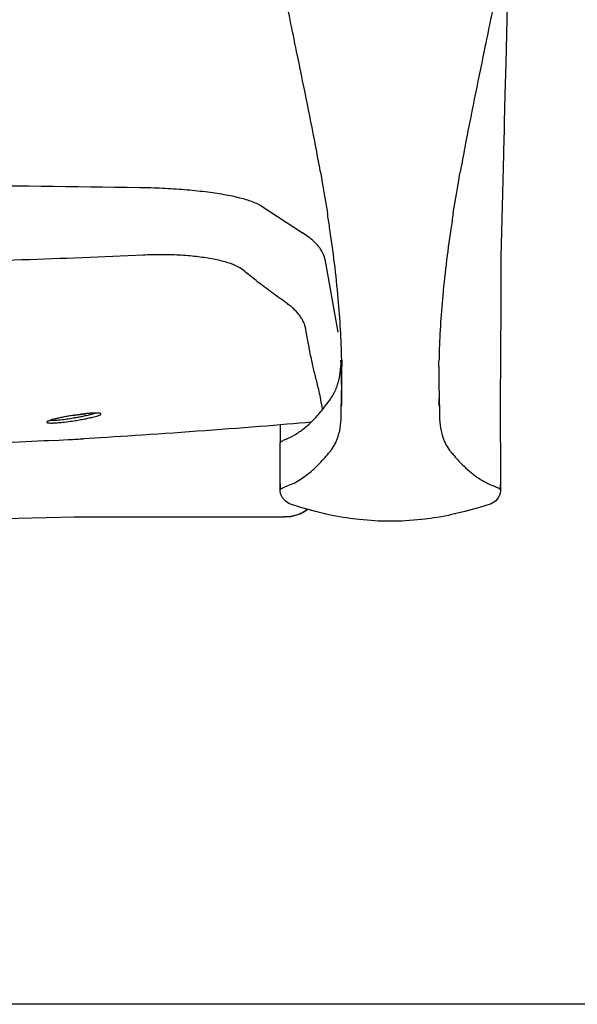
# Model space of a CAD drawing. Units: millimetres. Extents: x 8056 to 12256, y 77 to 6017.
# Drawn here: x 11672 to 11897, y 2496 to 2893 of the extents above; entities that cross this region are included whole.
import ezdxf

# ---------------------------------------------------------------- set-up
doc = ezdxf.new("R2010")
doc.units = ezdxf.units.MM
doc.header["$LTSCALE"] = 500
doc.layers.add('FIGUERAS_SMART_RC_13012', color=7, linetype='Continuous')

# ---------------------------------------------------------------- blocks, each defined once
blk = doc.blocks.new('F_13012_HR')
for p, q in [((891.89, 238.63), (890.63, 238.63)), ((1054.56, 226.78), (1054.56, 207.55))]:
    blk.add_line(p, q)
for points in [[(1057.2, 403.14), (1056.94, 391.74)], [(1056.94, 391.74), (1056.67, 379.82)], [(1056.67, 379.82), (1056.36, 367.42)], [(1056.36, 367.42), (1056.09, 355.92)], [(957.84, 322.25), (974.56, 311.43)], [(1054.79, 275.42), (1054.85, 302.93)], [(983.63, 300.74), (988.85, 271.26)], [(990.07, 257.48), (990.05, 257.8)], [(990.07, 257.48), (990.07, 257.8)], [(990.1, 257.48), (990.07, 257.8)], [(990.2, 239.63), (990.33, 244.62)], [(990.33, 244.62), (990.33, 244.65)], [(1029.79, 244.59), (1029.92, 239.63)], [(888.83, 238.53), (887.73, 238.44)], [(889.79, 238.6), (888.83, 238.53)], [(890.63, 238.63), (889.79, 238.6)], [(892.27, 238.6), (891.89, 238.63)], [(892.48, 238.57), (892.27, 238.6)], [(892.5, 238.53), (892.48, 238.57)], [(990.17, 237.05), (990.2, 239.63)], [(990.23, 240.08), (990.26, 241.43)], [(1029.92, 239.63), (1029.95, 237.05)], [(871.88, 235.38), (871.85, 235.38)], [(872.14, 235.51), (871.88, 235.38)], [(872.56, 235.67), (872.14, 235.51)], [(873.11, 235.83), (872.56, 235.67)], [(873.82, 236.05), (873.11, 235.83)], [(874.65, 236.28), (873.82, 236.05)], [(875.62, 236.5), (874.65, 236.28)], [(876.71, 236.76), (875.62, 236.5)], [(877.91, 236.99), (876.71, 236.76)], [(879.21, 237.25), (877.91, 236.99)], [(880.58, 237.47), (879.21, 237.25)], [(882.03, 237.73), (880.58, 237.47)], [(882.46, 237.79), (882.03, 237.73)], [(883.88, 237.99), (882.46, 237.79)], [(885.25, 238.18), (883.88, 237.99)], [(886.54, 238.31), (885.25, 238.18)], [(887.73, 238.44), (886.54, 238.31)], [(990.15, 236.15), (990.17, 236.44)], [(990.17, 236.34), (990.17, 237.08)], [(1029.95, 237.08), (1029.97, 236.44)], [(1029.97, 236.44), (1029.97, 236.34)], [(1029.97, 236.44), (1029.98, 236.15)], [(965.59, 234.06), (965.59, 226.87)], [(1054.53, 226.87), (1054.53, 232.29)], [(874.11, 227.61), (880.11, 227.94)], [(965.56, 207.71), (965.56, 226.78)], [(965.59, 226.87), (965.65, 226.78)], [(965.65, 226.78), (965.69, 226.78)], [(965.69, 226.78), (965.75, 226.81)], [(965.75, 226.81), (965.85, 226.97)], [(985.66, 223.07), (985.74, 223.17)], [(1034.39, 223.17), (1034.46, 223.1)], [(965.57, 207.61), (965.56, 207.8)], [(965.57, 207.58), (965.56, 207.71)], [(965.57, 207.45), (965.57, 207.61)], [(965.59, 207.35), (965.57, 207.45)], [(965.59, 207.22), (965.59, 207.35)], [(965.6, 207.06), (965.59, 207.22)], [(965.62, 206.9), (965.6, 207.06)], [(965.65, 206.64), (965.62, 206.9)], [(968.36, 209.22), (968.39, 209.22)], [(1051.73, 209.25), (1051.76, 209.25)], [(1054.5, 206.8), (1054.45, 206.55)], [(1054.51, 207), (1054.5, 206.8)], [(1054.53, 207.16), (1054.51, 207)], [(1054.54, 207.38), (1054.53, 207.26)], [(1054.53, 207.26), (1054.53, 207.16)], [(1054.56, 207.55), (1054.54, 207.48)], [(1054.54, 207.48), (1054.54, 207.38)], [(965.75, 206.23), (965.65, 206.64)], [(965.98, 205.52), (965.75, 206.23)], [(966.51, 204.42), (965.98, 205.52)], [(967.52, 203.2), (966.51, 204.42)], [(969.1, 202.17), (967.52, 203.2)], [(1052.48, 203.1), (1050.82, 202.07)], [(1053.59, 204.39), (1052.48, 203.1)], [(1054.14, 205.45), (1053.59, 204.39)], [(1054.37, 206.13), (1054.14, 205.45)], [(1054.45, 206.55), (1054.37, 206.13)], [(969.71, 201.94), (969.1, 202.17)], [(973.93, 200.59), (969.71, 201.94)], [(976.72, 199.81), (973.9, 198.01)], [(979.89, 198.95), (973.93, 200.59)], [(984.19, 197.88), (979.89, 198.95)], [(1040.19, 198.91), (1035.94, 197.91)], [(1046.09, 200.59), (1040.19, 198.91)], [(1050.4, 201.94), (1046.09, 200.59)], [(1050.82, 202.07), (1050.4, 201.94)], [(882.4, 196.59), (797.46, 194.63)], [(907.41, 196.59), (882.38, 196.59)], [(936.82, 196.63), (907.41, 196.59)], [(967.3, 196.63), (936.82, 196.63)], [(967.54, 196.72), (967.3, 196.72)], [(969.92, 196.82), (967.54, 196.63)], [(967.54, 196.72), (967.54, 196.63)], [(973.9, 198.01), (969.92, 196.82)], [(984.19, 197.88), (983.79, 197.98)], [(1036.36, 197.98), (1035.94, 197.91)]]:
    blk.add_lwpolyline(points)
for points, knots in [([(981.76, 336.33), (981.15, 339.81), (980.49, 343.29), (979.83, 346.77), (979.83, 346.77), (979.83, 346.77), (979.83, 346.77), (977.41, 359.43), (974.8, 372.02), (972.19, 384.65), (972.19, 384.65), (972.19, 384.65), (972.19, 384.65), (970.45, 393.12), (968.71, 401.59), (967.04, 410.1)], [0, 0, 0, 0, 1, 1, 1, 2, 2, 2, 3, 3, 3, 4, 4, 4, 5, 5, 5, 5]), ([(1053.09, 410.1), (1051.44, 401.66), (1049.7, 393.25), (1047.96, 384.84), (1047.96, 384.84), (1047.96, 384.84), (1047.96, 384.84), (1045.3, 371.86), (1042.61, 358.91), (1040.13, 345.9), (1040.13, 345.9), (1040.13, 345.9), (1040.13, 345.9), (1039.53, 342.71), (1038.94, 339.52), (1038.36, 336.33)], [0, 0, 0, 0, 1, 1, 1, 2, 2, 2, 3, 3, 3, 4, 4, 4, 5, 5, 5, 5]), ([(1056.09, 355.92), (1055.99, 352.08), (1055.9, 348.25), (1055.8, 344.38), (1055.8, 344.38), (1055.8, 344.38), (1055.8, 344.38), (1055.62, 337.39), (1055.43, 330.4), (1055.27, 323.38), (1055.27, 323.38), (1055.27, 323.38), (1055.27, 323.38), (1055.08, 316.59), (1054.91, 309.79), (1054.74, 302.99)], [0, 0, 0, 0, 1, 1, 1, 2, 2, 2, 3, 3, 3, 4, 4, 4, 5, 5, 5, 5]), ([(908.73, 329.6), (882.29, 329.99), (855.82, 330.31), (829.36, 330.53), (829.36, 330.53), (829.36, 330.53), (829.36, 330.53), (802.85, 330.76), (776.36, 330.92), (749.84, 330.98), (749.84, 330.98), (749.84, 330.98), (749.84, 330.98), (723.32, 331.05), (696.81, 331.05), (670.28, 330.98), (670.28, 330.98), (670.28, 330.98), (670.28, 330.98), (643.78, 330.92), (617.27, 330.76), (590.76, 330.53), (590.76, 330.53), (590.76, 330.53), (590.76, 330.53), (564.32, 330.31), (537.85, 329.99), (511.39, 329.6)], [0, 0, 0, 0, 1, 1, 1, 2, 2, 2, 3, 3, 3, 4, 4, 4, 5, 5, 5, 6, 6, 6, 7, 7, 7, 8, 8, 8, 9, 9, 9, 9]), ([(957.84, 322.25), (956.76, 322.96), (955.57, 323.48), (954.35, 323.93), (954.35, 323.93), (954.35, 323.93), (954.35, 323.93), (952.7, 324.54), (951.01, 325.03), (949.31, 325.44), (949.31, 325.44), (949.31, 325.44), (949.31, 325.44), (947.2, 325.99), (945.07, 326.41), (942.91, 326.8), (942.91, 326.8), (942.91, 326.8), (942.91, 326.8), (940.41, 327.25), (937.89, 327.6), (935.37, 327.89), (935.37, 327.89), (935.37, 327.89), (935.37, 327.89), (932.57, 328.25), (929.77, 328.54), (926.98, 328.76), (926.98, 328.76), (926.98, 328.76), (926.98, 328.76), (923.97, 328.99), (920.97, 329.18), (917.98, 329.34), (917.98, 329.34), (917.98, 329.34), (917.98, 329.34), (914.89, 329.47), (911.81, 329.57), (908.73, 329.6)], [0, 0, 0, 0, 1, 1, 1, 2, 2, 2, 3, 3, 3, 4, 4, 4, 5, 5, 5, 6, 6, 6, 7, 7, 7, 8, 8, 8, 9, 9, 9, 10, 10, 10, 11, 11, 11, 12, 12, 12, 13, 13, 13, 13]), ([(990.41, 260.02), (990.23, 268.27), (989.75, 276.51), (989.01, 284.76), (989.01, 284.76), (989.01, 284.76), (989.01, 284.76), (988.17, 294.39), (986.98, 303.96), (985.54, 313.53), (985.54, 313.53), (985.54, 313.53), (985.54, 313.53), (985.25, 315.49), (984.95, 317.42), (984.66, 319.36)], [0, 0, 0, 0, 1, 1, 1, 2, 2, 2, 3, 3, 3, 4, 4, 4, 5, 5, 5, 5]), ([(1035.47, 319.36), (1035.14, 317.2), (1034.8, 315.01), (1034.48, 312.82), (1034.48, 312.82), (1034.48, 312.82), (1034.48, 312.82), (1033.07, 303.38), (1031.91, 293.94), (1031.08, 284.44), (1031.08, 284.44), (1031.08, 284.44), (1031.08, 284.44), (1030.37, 276.32), (1029.89, 268.17), (1029.72, 260.02)], [0, 0, 0, 0, 1, 1, 1, 2, 2, 2, 3, 3, 3, 4, 4, 4, 5, 5, 5, 5]), ([(983.63, 300.74), (983.4, 302.03), (982.87, 303.22), (982.18, 304.34), (982.18, 304.34), (982.18, 304.34), (982.18, 304.34), (981.37, 305.67), (980.31, 306.86), (979.15, 307.92), (979.15, 307.92), (979.15, 307.92), (979.15, 307.92), (977.73, 309.21), (976.19, 310.37), (974.56, 311.43)], [0, 0, 0, 0, 1, 1, 1, 2, 2, 2, 3, 3, 3, 4, 4, 4, 5, 5, 5, 5]), ([(910.17, 302.41), (877.55, 300.83), (844.92, 299.83), (812.27, 299.22), (812.27, 299.22), (812.27, 299.22), (812.27, 299.22), (778.21, 298.55), (744.13, 298.26), (710.06, 298.26), (710.06, 298.26), (710.06, 298.26), (710.06, 298.26), (676, 298.26), (641.92, 298.55), (607.87, 299.22), (607.87, 299.22), (607.87, 299.22), (607.87, 299.22), (575.2, 299.83), (542.57, 300.83), (509.97, 302.41)], [0, 0, 0, 0, 1, 1, 1, 2, 2, 2, 3, 3, 3, 4, 4, 4, 5, 5, 5, 6, 6, 6, 7, 7, 7, 7]), ([(950.67, 296.32), (949.77, 297.06), (948.74, 297.61), (947.66, 298.13), (947.66, 298.13), (947.66, 298.13), (947.66, 298.13), (946.26, 298.74), (944.84, 299.22), (943.38, 299.64), (943.38, 299.64), (943.38, 299.64), (943.38, 299.64), (941.61, 300.16), (939.8, 300.54), (937.98, 300.87), (937.98, 300.87), (937.98, 300.87), (937.98, 300.87), (935.9, 301.25), (933.8, 301.54), (931.7, 301.8), (931.7, 301.8), (931.7, 301.8), (931.7, 301.8), (929.38, 302.06), (927.06, 302.25), (924.74, 302.38), (924.74, 302.38), (924.74, 302.38), (924.74, 302.38), (922.33, 302.51), (919.9, 302.57), (917.46, 302.57), (917.46, 302.57), (917.46, 302.57), (917.46, 302.57), (915.03, 302.57), (912.6, 302.54), (910.17, 302.41)], [0, 0, 0, 0, 1, 1, 1, 2, 2, 2, 3, 3, 3, 4, 4, 4, 5, 5, 5, 6, 6, 6, 7, 7, 7, 8, 8, 8, 9, 9, 9, 10, 10, 10, 11, 11, 11, 12, 12, 12, 13, 13, 13, 13]), ([(966.75, 284.08), (965.69, 284.82), (964.61, 285.56), (963.54, 286.34), (963.54, 286.34), (963.54, 286.34), (963.54, 286.34), (962.53, 287.05), (961.53, 287.79), (960.55, 288.53), (960.55, 288.53), (960.55, 288.53), (960.55, 288.53), (959.61, 289.2), (958.7, 289.91), (957.76, 290.62), (957.76, 290.62), (957.76, 290.62), (957.76, 290.62), (956.89, 291.3), (956.04, 291.98), (955.18, 292.65), (955.18, 292.65), (955.18, 292.65), (955.18, 292.65), (954.39, 293.26), (953.61, 293.91), (952.83, 294.55), (952.83, 294.55), (952.83, 294.55), (952.83, 294.55), (952.09, 295.13), (951.38, 295.71), (950.67, 296.32)], [0, 0, 0, 0, 1, 1, 1, 2, 2, 2, 3, 3, 3, 4, 4, 4, 5, 5, 5, 6, 6, 6, 7, 7, 7, 8, 8, 8, 9, 9, 9, 10, 10, 10, 11, 11, 11, 11]), ([(975.91, 272.52), (975.83, 272.97), (975.72, 273.42), (975.59, 273.87), (975.59, 273.87), (975.59, 273.87), (975.59, 273.87), (975.45, 274.32), (975.28, 274.77), (975.09, 275.19), (975.09, 275.19), (975.09, 275.19), (975.09, 275.19), (974.9, 275.64), (974.67, 276.06), (974.42, 276.51), (974.42, 276.51), (974.42, 276.51), (974.42, 276.51), (974.16, 276.93), (973.87, 277.38), (973.58, 277.8), (973.58, 277.8), (973.58, 277.8), (973.58, 277.8), (973.26, 278.22), (972.9, 278.67), (972.55, 279.06), (972.55, 279.06), (972.55, 279.06), (972.55, 279.06), (972.16, 279.51), (971.77, 279.93), (971.35, 280.35), (971.35, 280.35), (971.35, 280.35), (971.35, 280.35), (970.92, 280.77), (970.45, 281.18), (970, 281.6), (970, 281.6), (970, 281.6), (970, 281.6), (969.49, 282.02), (968.97, 282.44), (968.46, 282.83), (968.46, 282.83), (968.46, 282.83), (968.46, 282.83), (967.91, 283.28), (967.33, 283.66), (966.75, 284.08)], [0, 0, 0, 0, 1, 1, 1, 2, 2, 2, 3, 3, 3, 4, 4, 4, 5, 5, 5, 6, 6, 6, 7, 7, 7, 8, 8, 8, 9, 9, 9, 10, 10, 10, 11, 11, 11, 12, 12, 12, 13, 13, 13, 14, 14, 14, 15, 15, 15, 16, 16, 16, 17, 17, 17, 17]), ([(982.68, 240.05), (982.63, 240.43), (982.56, 240.79), (982.5, 241.14), (982.5, 241.14), (982.5, 241.14), (982.5, 241.14), (982.31, 242.43), (982.08, 243.72), (981.82, 244.98), (981.82, 244.98), (981.82, 244.98), (981.82, 244.98), (981.6, 246.01), (981.37, 247.07), (981.13, 248.1), (981.13, 248.1), (981.13, 248.1), (981.13, 248.1), (980.92, 249), (980.7, 249.94), (980.47, 250.84), (980.47, 250.84), (980.47, 250.84), (980.47, 250.84), (980.25, 251.71), (980.02, 252.55), (979.83, 253.42), (979.83, 253.42), (979.83, 253.42), (979.83, 253.42), (979.6, 254.25), (979.41, 255.09), (979.2, 255.93), (979.2, 255.93), (979.2, 255.93), (979.2, 255.93), (978.99, 256.8), (978.8, 257.64), (978.6, 258.51), (978.6, 258.51), (978.6, 258.51), (978.6, 258.51), (978.41, 259.41), (978.22, 260.28), (978.02, 261.18), (978.02, 261.18), (978.02, 261.18), (978.02, 261.18), (977.83, 262.18), (977.62, 263.21), (977.43, 264.21), (977.43, 264.21), (977.43, 264.21), (977.43, 264.21), (977.19, 265.43), (976.96, 266.69), (976.73, 267.94), (976.73, 267.94), (976.73, 267.94), (976.73, 267.94), (976.44, 269.46), (976.19, 271), (975.91, 272.52)], [0, 0, 0, 0, 1, 1, 1, 2, 2, 2, 3, 3, 3, 4, 4, 4, 5, 5, 5, 6, 6, 6, 7, 7, 7, 8, 8, 8, 9, 9, 9, 10, 10, 10, 11, 11, 11, 12, 12, 12, 13, 13, 13, 14, 14, 14, 15, 15, 15, 16, 16, 16, 17, 17, 17, 18, 18, 18, 19, 19, 19, 20, 20, 20, 21, 21, 21, 21]), ([(985.58, 243.85), (986.46, 245.11), (987.24, 246.46), (987.88, 247.88), (987.88, 247.88), (987.88, 247.88), (987.88, 247.88), (988.52, 249.33), (989.01, 250.87), (989.36, 252.42), (989.36, 252.42), (989.36, 252.42), (989.36, 252.42), (989.75, 254.06), (989.97, 255.77), (990.07, 257.48)], [0, 0, 0, 0, 1, 1, 1, 2, 2, 2, 3, 3, 3, 4, 4, 4, 5, 5, 5, 5]), ([(990.33, 244.65), (990.36, 245.27), (990.36, 245.85), (990.38, 246.46), (990.38, 246.46), (990.38, 246.46), (990.38, 246.46), (990.39, 247.71), (990.42, 248.97), (990.44, 250.26), (990.44, 250.26), (990.44, 250.26), (990.44, 250.26), (990.46, 251.84), (990.46, 253.42), (990.46, 254.99), (990.46, 254.99), (990.46, 254.99), (990.46, 254.99), (990.46, 255.8), (990.46, 256.64), (990.46, 257.48)], [0, 0, 0, 0, 1, 1, 1, 2, 2, 2, 3, 3, 3, 4, 4, 4, 5, 5, 5, 6, 6, 6, 7, 7, 7, 7]), ([(1029.68, 257.48), (1029.66, 256.61), (1029.66, 255.74), (1029.66, 254.9), (1029.66, 254.9), (1029.66, 254.9), (1029.66, 254.9), (1029.66, 253.29), (1029.66, 251.71), (1029.69, 250.1), (1029.69, 250.1), (1029.69, 250.1), (1029.69, 250.1), (1029.69, 248.84), (1029.72, 247.55), (1029.76, 246.3), (1029.76, 246.3), (1029.76, 246.3), (1029.76, 246.3), (1029.76, 245.72), (1029.79, 245.17), (1029.79, 244.59)], [0, 0, 0, 0, 1, 1, 1, 2, 2, 2, 3, 3, 3, 4, 4, 4, 5, 5, 5, 6, 6, 6, 7, 7, 7, 7]), ([(979.42, 236.34), (980.13, 237.08), (980.83, 237.86), (981.49, 238.63), (981.49, 238.63), (981.49, 238.63), (981.49, 238.63), (982.18, 239.44), (982.87, 240.27), (983.53, 241.11), (983.53, 241.11), (983.53, 241.11), (983.53, 241.11), (984.24, 242.01), (984.92, 242.92), (985.58, 243.85)], [0, 0, 0, 0, 1, 1, 1, 2, 2, 2, 3, 3, 3, 4, 4, 4, 5, 5, 5, 5]), ([(882.38, 236.76), (882.95, 236.83), (883.5, 236.96), (884.06, 237.05), (884.06, 237.05), (884.06, 237.05), (884.06, 237.05), (884.7, 237.15), (885.36, 237.28), (886.02, 237.44), (886.02, 237.44), (886.02, 237.44), (886.02, 237.44), (886.57, 237.54), (887.12, 237.66), (887.67, 237.79), (887.67, 237.79), (887.67, 237.79), (887.67, 237.79), (888.12, 237.89), (888.54, 237.99), (888.99, 238.08), (888.99, 238.08), (888.99, 238.08), (888.99, 238.08), (889.34, 238.18), (889.68, 238.28), (890.03, 238.37), (890.03, 238.37), (890.03, 238.37), (890.03, 238.37), (890.31, 238.47), (890.6, 238.53), (890.86, 238.63)], [0, 0, 0, 0, 1, 1, 1, 2, 2, 2, 3, 3, 3, 4, 4, 4, 5, 5, 5, 6, 6, 6, 7, 7, 7, 8, 8, 8, 9, 9, 9, 10, 10, 10, 11, 11, 11, 11]), ([(891.31, 238.66), (890.82, 238.7), (890.32, 238.66), (889.82, 238.6), (889.82, 238.6), (889.82, 238.6), (889.82, 238.6), (889.16, 238.57), (888.5, 238.53), (887.86, 238.47), (887.86, 238.47), (887.86, 238.47), (887.86, 238.47), (887.52, 238.44), (887.2, 238.41), (886.88, 238.37)], [0, 0, 0, 0, 1, 1, 1, 2, 2, 2, 3, 3, 3, 4, 4, 4, 5, 5, 5, 5]), ([(890.98, 237.31), (891.31, 237.37), (891.61, 237.47), (891.9, 237.57), (891.9, 237.57), (891.9, 237.57), (891.9, 237.57), (892.14, 237.66), (892.34, 237.76), (892.61, 237.86), (892.61, 237.86), (892.61, 237.86), (892.61, 237.86), (892.79, 237.89), (892.98, 237.95), (893.06, 238.08), (893.06, 238.08), (893.06, 238.08), (893.06, 238.08), (893.11, 238.21), (893.09, 238.41), (893.01, 238.5), (893.01, 238.5), (893.01, 238.5), (893.01, 238.5), (892.89, 238.66), (892.63, 238.63), (892.39, 238.63), (892.39, 238.63), (892.39, 238.63), (892.39, 238.63), (891.98, 238.6), (891.66, 238.63), (891.31, 238.66)], [0, 0, 0, 0, 1, 1, 1, 2, 2, 2, 3, 3, 3, 4, 4, 4, 5, 5, 5, 6, 6, 6, 7, 7, 7, 8, 8, 8, 9, 9, 9, 10, 10, 10, 11, 11, 11, 11]), ([(990.17, 237.83), (990.18, 238.08), (990.18, 238.37), (990.2, 238.66), (990.2, 238.66), (990.2, 238.66), (990.2, 238.66), (990.2, 239.05), (990.2, 239.47), (990.22, 239.86), (990.22, 239.86), (990.22, 239.86), (990.22, 239.86), (990.23, 239.92), (990.23, 240.02), (990.23, 240.08)], [0, 0, 0, 0, 1, 1, 1, 2, 2, 2, 3, 3, 3, 4, 4, 4, 5, 5, 5, 5]), ([(1029.92, 239.79), (1029.92, 239.4), (1029.92, 239.02), (1029.93, 238.63), (1029.93, 238.63), (1029.93, 238.63), (1029.93, 238.63), (1029.95, 238.34), (1029.95, 238.08), (1029.95, 237.79), (1029.95, 237.79), (1029.95, 237.79), (1029.95, 237.79), (1029.95, 237.6), (1029.95, 237.41), (1029.95, 237.21)], [0, 0, 0, 0, 1, 1, 1, 2, 2, 2, 3, 3, 3, 4, 4, 4, 5, 5, 5, 5]), ([(871.4, 235.18), (871.33, 235.09), (871.3, 234.89), (871.37, 234.8), (871.37, 234.8), (871.37, 234.8), (871.37, 234.8), (871.43, 234.64), (871.72, 234.67), (871.95, 234.67), (871.95, 234.67), (871.95, 234.67), (871.95, 234.67), (872.35, 234.7), (872.62, 234.64), (872.98, 234.64)], [0, 0, 0, 0, 1, 1, 1, 2, 2, 2, 3, 3, 3, 4, 4, 4, 5, 5, 5, 5]), ([(873.53, 235.99), (873.2, 235.89), (872.88, 235.8), (872.59, 235.7), (872.59, 235.7), (872.59, 235.7), (872.59, 235.7), (872.37, 235.6), (872.14, 235.51), (871.88, 235.44), (871.88, 235.44), (871.88, 235.44), (871.88, 235.44), (871.71, 235.38), (871.51, 235.35), (871.4, 235.18)], [0, 0, 0, 0, 1, 1, 1, 2, 2, 2, 3, 3, 3, 4, 4, 4, 5, 5, 5, 5]), ([(872.72, 235.73), (873.04, 235.73), (873.36, 235.73), (873.69, 235.7), (873.69, 235.7), (873.69, 235.7), (873.69, 235.7), (874.14, 235.7), (874.59, 235.76), (875.04, 235.8), (875.04, 235.8), (875.04, 235.8), (875.04, 235.8), (875.65, 235.86), (876.26, 235.89), (876.88, 235.96), (876.88, 235.96), (876.88, 235.96), (876.88, 235.96), (877.68, 236.05), (878.47, 236.15), (879.26, 236.28), (879.26, 236.28), (879.26, 236.28), (879.26, 236.28), (880.19, 236.41), (881.13, 236.54), (882.06, 236.7)], [0, 0, 0, 0, 1, 1, 1, 2, 2, 2, 3, 3, 3, 4, 4, 4, 5, 5, 5, 6, 6, 6, 7, 7, 7, 8, 8, 8, 9, 9, 9, 9]), ([(872.98, 234.64), (873.49, 234.6), (873.98, 234.64), (874.49, 234.67), (874.49, 234.67), (874.49, 234.67), (874.49, 234.67), (875.15, 234.73), (875.83, 234.77), (876.49, 234.83), (876.49, 234.83), (876.49, 234.83), (876.49, 234.83), (877.37, 234.89), (878.26, 235.02), (879.13, 235.12), (879.13, 235.12), (879.13, 235.12), (879.13, 235.12), (880.16, 235.25), (881.19, 235.38), (882.22, 235.54)], [0, 0, 0, 0, 1, 1, 1, 2, 2, 2, 3, 3, 3, 4, 4, 4, 5, 5, 5, 6, 6, 6, 7, 7, 7, 7]), ([(882.22, 237.76), (881.5, 237.63), (880.77, 237.54), (880.05, 237.41), (880.05, 237.41), (880.05, 237.41), (880.05, 237.41), (879.34, 237.28), (878.61, 237.15), (877.91, 236.99), (877.91, 236.99), (877.91, 236.99), (877.91, 236.99), (877.31, 236.89), (876.71, 236.76), (876.1, 236.63), (876.1, 236.63), (876.1, 236.63), (876.1, 236.63), (875.62, 236.5), (875.14, 236.41), (874.65, 236.28), (874.65, 236.28), (874.65, 236.28), (874.65, 236.28), (874.27, 236.18), (873.9, 236.09), (873.53, 235.99)], [0, 0, 0, 0, 1, 1, 1, 2, 2, 2, 3, 3, 3, 4, 4, 4, 5, 5, 5, 6, 6, 6, 7, 7, 7, 8, 8, 8, 9, 9, 9, 9]), ([(882.22, 235.54), (882.95, 235.64), (883.67, 235.76), (884.41, 235.89), (884.41, 235.89), (884.41, 235.89), (884.41, 235.89), (885.12, 236.02), (885.85, 236.15), (886.57, 236.28), (886.57, 236.28), (886.57, 236.28), (886.57, 236.28), (887.17, 236.41), (887.78, 236.54), (888.38, 236.67), (888.38, 236.67), (888.38, 236.67), (888.38, 236.67), (888.86, 236.76), (889.36, 236.86), (889.82, 236.99), (889.82, 236.99), (889.82, 236.99), (889.82, 236.99), (890.21, 237.08), (890.6, 237.18), (890.98, 237.31)], [0, 0, 0, 0, 1, 1, 1, 2, 2, 2, 3, 3, 3, 4, 4, 4, 5, 5, 5, 6, 6, 6, 7, 7, 7, 8, 8, 8, 9, 9, 9, 9]), ([(968.76, 228.48), (970, 229.03), (971.19, 229.68), (972.35, 230.42), (972.35, 230.42), (972.35, 230.42), (972.35, 230.42), (973.58, 231.19), (974.77, 232.06), (975.9, 233.03), (975.9, 233.03), (975.9, 233.03), (975.9, 233.03), (976.83, 233.8), (977.73, 234.64), (978.6, 235.51)], [0, 0, 0, 0, 1, 1, 1, 2, 2, 2, 3, 3, 3, 4, 4, 4, 5, 5, 5, 5]), ([(986.69, 224.49), (987.24, 225.29), (987.72, 226.16), (988.14, 227.07), (988.14, 227.07), (988.14, 227.07), (988.14, 227.07), (988.78, 228.48), (989.27, 229.97), (989.6, 231.48), (989.6, 231.48), (989.6, 231.48), (989.6, 231.48), (989.94, 232.99), (990.1, 234.57), (990.15, 236.15)], [0, 0, 0, 0, 1, 1, 1, 2, 2, 2, 3, 3, 3, 4, 4, 4, 5, 5, 5, 5]), ([(1029.98, 236.15), (1030.01, 234.57), (1030.18, 232.99), (1030.53, 231.48), (1030.53, 231.48), (1030.53, 231.48), (1030.53, 231.48), (1030.85, 229.97), (1031.33, 228.48), (1031.98, 227.07), (1031.98, 227.07), (1031.98, 227.07), (1031.98, 227.07), (1032.4, 226.16), (1032.9, 225.29), (1033.43, 224.49)], [0, 0, 0, 0, 1, 1, 1, 2, 2, 2, 3, 3, 3, 4, 4, 4, 5, 5, 5, 5]), ([(880.11, 227.94), (881.19, 228), (882.27, 228.07), (883.35, 228.13), (883.35, 228.13), (883.35, 228.13), (883.35, 228.13), (884.28, 228.19), (885.2, 228.23), (886.12, 228.29)], [0, 0, 0, 0, 1, 1, 1, 2, 2, 2, 3, 3, 3, 3]), ([(965.85, 226.97), (965.91, 227.1), (966.07, 227.2), (966.23, 227.29), (966.23, 227.29), (966.23, 227.29), (966.23, 227.29), (966.59, 227.49), (966.88, 227.65), (967.22, 227.81), (967.22, 227.81), (967.22, 227.81), (967.22, 227.81), (967.71, 228.07), (968.23, 228.26), (968.76, 228.48)], [0, 0, 0, 0, 1, 1, 1, 2, 2, 2, 3, 3, 3, 4, 4, 4, 5, 5, 5, 5]), ([(979.38, 216.31), (980.1, 216.95), (980.79, 217.63), (981.47, 218.34), (981.47, 218.34), (981.47, 218.34), (981.47, 218.34), (982.19, 219.08), (982.89, 219.82), (983.56, 220.59), (983.56, 220.59), (983.56, 220.59), (983.56, 220.59), (984.29, 221.4), (984.98, 222.23), (985.66, 223.07)], [0, 0, 0, 0, 1, 1, 1, 2, 2, 2, 3, 3, 3, 4, 4, 4, 5, 5, 5, 5]), ([(1034.44, 223.07), (1034.88, 222.52), (1035.33, 222.01), (1035.81, 221.46), (1035.81, 221.46), (1035.81, 221.46), (1035.81, 221.46), (1037.1, 219.98), (1038.44, 218.53), (1039.87, 217.15)], [0, 0, 0, 0, 1, 1, 1, 2, 2, 2, 3, 3, 3, 3]), ([(968.39, 209.22), (969.33, 209.58), (970.26, 209.96), (971.15, 210.41), (971.15, 210.41), (971.15, 210.41), (971.15, 210.41), (972.1, 210.9), (973, 211.44), (973.9, 212.02), (973.9, 212.02), (973.9, 212.02), (973.9, 212.02), (974.83, 212.6), (975.75, 213.28), (976.64, 213.96), (976.64, 213.96), (976.64, 213.96), (976.64, 213.96), (977.59, 214.7), (978.51, 215.47), (979.38, 216.31)], [0, 0, 0, 0, 1, 1, 1, 2, 2, 2, 3, 3, 3, 4, 4, 4, 5, 5, 5, 6, 6, 6, 7, 7, 7, 7]), ([(1039.86, 217.15), (1040.81, 216.24), (1041.8, 215.34), (1042.82, 214.5), (1042.82, 214.5), (1042.82, 214.5), (1042.82, 214.5), (1043.77, 213.73), (1044.77, 212.99), (1045.8, 212.31), (1045.8, 212.31), (1045.8, 212.31), (1045.8, 212.31), (1046.75, 211.67), (1047.73, 211.09), (1048.76, 210.57), (1048.76, 210.57), (1048.76, 210.57), (1048.76, 210.57), (1049.73, 210.06), (1050.71, 209.61), (1051.73, 209.22)], [0, 0, 0, 0, 1, 1, 1, 2, 2, 2, 3, 3, 3, 4, 4, 4, 5, 5, 5, 6, 6, 6, 7, 7, 7, 7]), ([(965.56, 210.22), (965.56, 209.87), (965.56, 209.54), (965.56, 209.19), (965.56, 209.19), (965.56, 209.19), (965.56, 209.19), (965.56, 208.74), (965.56, 208.29), (965.56, 207.8)], [0, 0, 0, 0, 1, 1, 1, 2, 2, 2, 3, 3, 3, 3]), ([(965.56, 207.8), (965.57, 207.77), (965.57, 207.67), (965.59, 207.67), (965.59, 207.67), (965.59, 207.67), (965.59, 207.67), (965.59, 207.71), (965.59, 207.71), (965.59, 207.71)], [0, 0, 0, 0, 1, 1, 1, 2, 2, 2, 3, 3, 3, 3]), ([(965.59, 207.71), (965.59, 207.74), (965.59, 207.8), (965.6, 207.84), (965.6, 207.84), (965.6, 207.84), (965.6, 207.84), (965.6, 207.84), (965.6, 207.84), (965.6, 207.87)], [0, 0, 0, 0, 1, 1, 1, 2, 2, 2, 3, 3, 3, 3]), ([(965.6, 207.87), (965.6, 207.87), (965.6, 207.87), (965.6, 207.9), (965.6, 207.9), (965.6, 207.9), (965.6, 207.9), (965.62, 207.96), (965.7, 208.03), (965.78, 208.09), (965.78, 208.09), (965.78, 208.09), (965.78, 208.09), (965.98, 208.22), (966.14, 208.32), (966.31, 208.38), (966.31, 208.38), (966.31, 208.38), (966.31, 208.38), (966.59, 208.51), (966.88, 208.64), (967.17, 208.77), (967.17, 208.77), (967.17, 208.77), (967.17, 208.77), (967.57, 208.93), (967.96, 209.09), (968.36, 209.22)], [0, 0, 0, 0, 1, 1, 1, 2, 2, 2, 3, 3, 3, 4, 4, 4, 5, 5, 5, 6, 6, 6, 7, 7, 7, 8, 8, 8, 9, 9, 9, 9]), ([(1051.76, 209.25), (1052.27, 209.06), (1052.8, 208.87), (1053.27, 208.64), (1053.27, 208.64), (1053.27, 208.64), (1053.27, 208.64), (1053.59, 208.51), (1053.87, 208.38), (1054.21, 208.19), (1054.21, 208.19), (1054.21, 208.19), (1054.21, 208.19), (1054.35, 208.09), (1054.51, 208), (1054.53, 207.87)], [0, 0, 0, 0, 1, 1, 1, 2, 2, 2, 3, 3, 3, 4, 4, 4, 5, 5, 5, 5]), ([(1054.53, 207.87), (1054.53, 207.84), (1054.53, 207.84), (1054.53, 207.84), (1054.53, 207.84), (1054.53, 207.84), (1054.53, 207.84), (1054.53, 207.77), (1054.51, 207.64), (1054.54, 207.67), (1054.54, 207.67), (1054.54, 207.67), (1054.54, 207.67), (1054.54, 207.67), (1054.54, 207.71), (1054.54, 207.71)], [0, 0, 0, 0, 1, 1, 1, 2, 2, 2, 3, 3, 3, 4, 4, 4, 5, 5, 5, 5]), ([(1054.56, 208.16), (1054.56, 208.48), (1054.56, 208.77), (1054.56, 209.09), (1054.56, 209.09), (1054.56, 209.09), (1054.56, 209.09), (1054.56, 209.35), (1054.56, 209.61), (1054.56, 209.87)], [0, 0, 0, 0, 1, 1, 1, 2, 2, 2, 3, 3, 3, 3])]:
    blk.add_open_spline(points, degree=3, knots=knots)
for points in [[(981.76, 336.33), (982.55, 332.08), (983.98, 323.64), (984.66, 319.36)], [(1035.47, 319.36), (1036.13, 323.64), (1037.58, 332.08), (1038.36, 336.33)], [(1054.53, 232.29), (1054.56, 243.08), (1054.67, 264.63), (1054.79, 275.42)], [(989.97, 259.96), (989.99, 259.44), (990.04, 258.35), (990.05, 257.8)], [(990.41, 260.02), (990.42, 259.38), (990.44, 258.09), (990.46, 257.48)], [(1029.68, 257.48), (1029.69, 258.12), (1029.71, 259.38), (1029.72, 260.02)], [(990.1, 257.48), (990.23, 254.22), (990.33, 247.84), (990.3, 244.62)], [(990.33, 244.62), (990.33, 243.82), (990.28, 242.24), (990.26, 241.43)], [(990.3, 243.59), (990.28, 243.08), (990.26, 242.11), (990.26, 241.63)], [(990.3, 244.62), (990.3, 244.36), (990.3, 243.85), (990.3, 243.59)], [(1029.87, 241.34), (1029.85, 242.14), (1029.82, 243.75), (1029.79, 244.56)], [(1029.85, 243.56), (1029.84, 243.82), (1029.84, 244.33), (1029.84, 244.59)], [(1029.85, 241.59), (1029.85, 242.11), (1029.85, 243.08), (1029.85, 243.56)], [(990.31, 240.47), (990.26, 240.37), (990.18, 240.21), (990.13, 240.14)], [(882.38, 236.76), (882.32, 236.73), (882.14, 236.7), (882.06, 236.7)], [(882.22, 237.76), (882.42, 237.79), (882.82, 237.86), (883.03, 237.89)], [(883.03, 237.89), (883.38, 237.92), (884.09, 238.02), (884.45, 238.08)], [(884.45, 238.08), (884.9, 238.15), (885.77, 238.24), (886.18, 238.31)], [(977.96, 234.96), (954.93, 232.83), (909.23, 229.51), (886.12, 228.29)], [(886.18, 238.31), (886.36, 238.31), (886.7, 238.34), (886.88, 238.37)], [(979.42, 236.34), (979.21, 236.15), (978.81, 235.73), (978.6, 235.51)], [(990.17, 237.21), (990.17, 237.37), (990.17, 237.66), (990.17, 237.83)], [(990.18, 236.54), (990.17, 236.67), (990.17, 236.92), (990.17, 237.05)], [(990.17, 236.34), (990.17, 236.41), (990.17, 236.47), (990.17, 236.54)], [(990.17, 236.15), (990.17, 236.22), (990.17, 236.31), (990.17, 236.34)], [(990.17, 236.15), (990.17, 236.18), (990.17, 236.31), (990.17, 236.34)], [(1029.95, 237.05), (1029.97, 236.92), (1029.95, 236.67), (1029.95, 236.54)], [(1029.97, 236.34), (1029.97, 236.31), (1029.95, 236.18), (1029.95, 236.15)], [(1029.97, 236.54), (1029.97, 236.47), (1029.97, 236.41), (1029.97, 236.34)], [(1029.97, 236.34), (1029.98, 236.31), (1029.97, 236.18), (1029.97, 236.15)], [(874.11, 227.61), (864.36, 227.07), (844.95, 226.13), (835.21, 225.75)], [(986.69, 224.49), (986.46, 224.14), (986, 223.49), (985.74, 223.17)], [(1034.39, 223.17), (1034.14, 223.49), (1033.65, 224.14), (1033.43, 224.49)], [(1054.54, 207.71), (1054.56, 207.74), (1054.56, 207.77), (1054.56, 207.8)], [(1054.56, 208.16), (1054.56, 208.09), (1054.56, 207.9), (1054.56, 207.8)], [(976.75, 199.81), (976.22, 199.4), (975.16, 198.72), (974.56, 198.43)], [(970.13, 196.95), (969.49, 196.82), (968.2, 196.72), (967.54, 196.72)], [(971, 197.14), (970.79, 197.08), (970.36, 196.98), (970.13, 196.95)], [(973.03, 197.72), (972.51, 197.53), (971.53, 197.24), (971, 197.14)], [(974.56, 198.43), (974.19, 198.24), (973.42, 197.88), (973.01, 197.72)], [(994.93, 195.98), (992.18, 196.3), (986.88, 197.24), (984.19, 197.88)], [(1006.42, 195.05), (1003.49, 195.08), (997.83, 195.56), (994.93, 195.98)], [(1013.68, 195.05), (1011.85, 194.95), (1008.25, 194.95), (1006.42, 195.05)], [(1025.2, 195.98), (1022.28, 195.56), (1016.61, 195.08), (1013.68, 195.05)], [(1035.94, 197.91), (1033.25, 197.24), (1027.95, 196.3), (1025.2, 195.98)]]:
    blk.add_open_spline(points, degree=3)

msp = doc.modelspace()

# ---------------------------------------------------------------- linework, layer by layer
msp.add_line((11946.83, 2496.04), (8628.71, 2496.04))

# ---------------------------------------------------------------- block references
at = {"layer": 'FIGUERAS_SMART_RC_13012'}
msp.add_blockref('F_13012_HR', (10811.58, 2496.04), dxfattribs=at)

doc.saveas('drawing.dxf')
